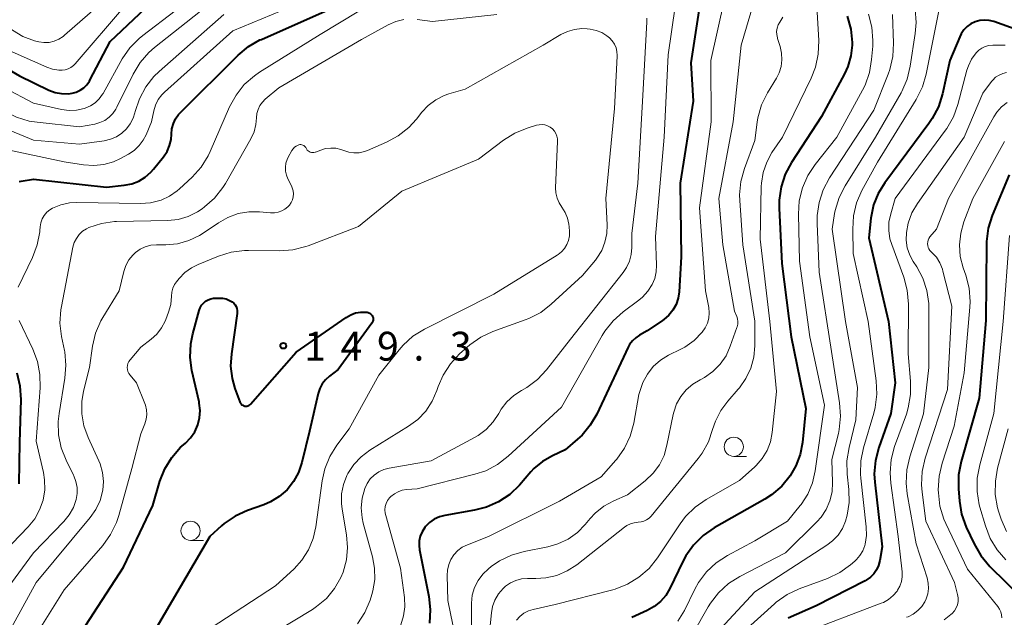
# Model space of a CAD drawing. Units: metres. Extents: x -74000 to -72000, y 29999 to 31501.
# Drawn here: x -73399 to -73270, y 30446 to 30524 of the extents above; entities that cross this region are included whole.
import ezdxf

# ---------------------------------------------------------------- set-up
doc = ezdxf.new("R2010")
doc.units = ezdxf.units.M
for name, color, linetype, lineweight in [('633100_広葉樹林', 7, 'Continuous', 13), ('710100_等高線(計曲線)', 7, 'Continuous', 40), ('710200_等高線(主曲線)', 7, 'Continuous', 13), ('731200_図化機測定による標高点', 7, 'Continuous', 40)]:
    doc.layers.add(name, color=color, linetype=linetype, lineweight=lineweight)
doc.styles.add('Style-WORKING', font='MS Gothic.ttf')

msp = doc.modelspace()

# ---------------------------------------------------------------- linework, layer by layer
at = {"layer": '633100_広葉樹林', "linetype": 'Continuous', "lineweight": 13}
for p, q in [((-73305.73, 30467.42), (-73304.06, 30467.42)), ((-73376.52, 30456.48), (-73374.85, 30456.48))]:
    msp.add_line(p, q, dxfattribs=at)
for centre in [(-73305.73, 30468.67), (-73376.52, 30457.73)]:
    msp.add_circle(centre, 1.25, dxfattribs=at)
at = {"layer": '710100_等高線(計曲線)', "linetype": 'Continuous', "lineweight": 40, "flags": 128}
for points, elevation in [([(-73411, 30525.18), (-73405.25, 30520.75), (-73398.82, 30517), (-73395, 30515.15), (-73394.18, 30514.84), (-73393.32, 30514.68), (-73392.45, 30514.67), (-73391.96, 30514.73), (-73391.41, 30514.87), (-73390.9, 30515.11), (-73390.43, 30515.43), (-73390.03, 30515.83), (-73389.7, 30516.3), (-73389.63, 30516.43), (-73387, 30521.49), (-73378.55, 30529.45)], 130), ([(-73370.32, 30519.69), (-73368.98, 30520.8), (-73367.47, 30521.67), (-73367.29, 30521.75), (-73357, 30526.27)], 140), ([(-73310.18, 30526.05), (-73311.32, 30518.68), (-73311, 30513.7), (-73312.73, 30503), (-73312.59, 30493.41), (-73312.86, 30488.86), (-73312.98, 30488.02), (-73313.25, 30487.22), (-73313.65, 30486.47), (-73314.18, 30485.8), (-73314.82, 30485.24), (-73315, 30485.11), (-73317, 30483.76), (-73318, 30483.22), (-73318.5, 30482.88), (-73318.94, 30482.46), (-73319.3, 30481.98), (-73319.48, 30481.64), (-73323.58, 30472.92), (-73324.42, 30471.47), (-73325.5, 30470.19), (-73326.1, 30469.64), (-73327.72, 30468.28), (-73329.36, 30467.51), (-73330.65, 30466.77), (-73331.78, 30465.82), (-73332.19, 30465.39), (-73333.67, 30463.68), (-73334.93, 30462.47), (-73336.38, 30461.5), (-73337.97, 30460.79), (-73339.51, 30460.39), (-73343.38, 30459.72), (-73344.09, 30459.54), (-73344.76, 30459.23), (-73345.36, 30458.81), (-73345.88, 30458.29), (-73346, 30458.14), (-73346.34, 30457.61), (-73346.58, 30457.03)], 140), ([(-73290.93, 30524.76), (-73290.47, 30523.08), (-73290.31, 30521.34), (-73290.31, 30521.12), (-73290.31, 30521), (-73290.46, 30519.59), (-73290.85, 30518.22), (-73291.3, 30517.24)], 130), ([(-73247.18, 30524.82), (-73256.31, 30521.6), (-73257.99, 30521.16), (-73259.73, 30521.03), (-73261.47, 30521.2), (-73261.79, 30521.26), (-73267.48, 30522.52), (-73271.84, 30524.06), (-73272.44, 30524.22), (-73273.05, 30524.27), (-73273.67, 30524.21), (-73274.26, 30524.04)], 120), ([(-73274.26, 30524.04), (-73274.82, 30523.78), (-73275.32, 30523.42), (-73275.76, 30522.98), (-73276.11, 30522.47), (-73276.29, 30522.09), (-73277.58, 30519), (-73278.54, 30514.63), (-73279.06, 30512.97), (-73279.86, 30511.42), (-73280.29, 30510.79), (-73286.05, 30503.06), (-73286.91, 30501.68), (-73287.51, 30500.17), (-73287.85, 30498.44), (-73288.12, 30495.88), (-73285.57, 30485), (-73284.7, 30477), (-73285.26, 30473), (-73286.84, 30468.58), (-73287.28, 30466.89), (-73287.42, 30465.16), (-73287.36, 30464.04), (-73286.37, 30455.63), (-73286.68, 30453.84), (-73286.85, 30453.22), (-73287.12, 30452.65), (-73287.48, 30452.12), (-73287.93, 30451.67), (-73288.46, 30451.31), (-73288.62, 30451.22), (-73295, 30447.96), (-73298.65, 30446.34)], 120), ([(-73398.86, 30503.21), (-73398.58, 30503.28), (-73397, 30503.55), (-73387.49, 30502.51), (-73385.15, 30502.76), (-73384.18, 30502.94), (-73383.26, 30503.29), (-73382.42, 30503.8), (-73381.68, 30504.44), (-73381.33, 30504.84), (-73380.03, 30506.46), (-73379.58, 30507.15), (-73379.25, 30507.9), (-73379.05, 30508.7), (-73379, 30509.41), (-73378.94, 30510.1), (-73378.76, 30510.77), (-73378.47, 30511.4), (-73378.07, 30511.97), (-73377.83, 30512.23), (-73370.32, 30519.69)], 140), ([(-73291.3, 30517.24), (-73294.31, 30511.69), (-73298.2, 30505.72), (-73299.03, 30504.18), (-73299.57, 30502.53), (-73299.81, 30500.8), (-73299.82, 30499.76), (-73299.46, 30492.54), (-73298.24, 30483), (-73296.35, 30473.65), (-73296.77, 30469.24), (-73297.06, 30467.67), (-73297.62, 30466.18), (-73298.33, 30464.95), (-73298.36, 30464.9), (-73299.47, 30463.55), (-73300.8, 30462.42), (-73301.67, 30461.86), (-73308.29, 30458.09), (-73309.72, 30457.1), (-73310.96, 30455.87), (-73311.97, 30454.45), (-73312.35, 30453.74), (-73314.05, 30450.21), (-73314.58, 30449.31), (-73315.27, 30448.52), (-73316.08, 30447.85), (-73317, 30447.34), (-73319, 30446.44)], 130), ([(-73269.84, 30504.08), (-73272.04, 30498.82), (-73272.57, 30497.16), (-73272.8, 30495.43), (-73272.81, 30495.03), (-73272.88, 30485.12), (-73273.74, 30475), (-73276.1, 30466.74), (-73276.43, 30465.03), (-73276.45, 30463.2), (-73276.32, 30461.6), (-73276.03, 30459.88), (-73275.43, 30458.2), (-73274.42, 30456.01), (-73273.55, 30454.49), (-73272.35, 30453.07), (-73268.2, 30449)], 110), ([(-73393, 30441.09), (-73385.26, 30453), (-73381.44, 30461), (-73380.5, 30464.18), (-73379.87, 30465.8), (-73378.96, 30467.29), (-73377.81, 30468.6), (-73377.45, 30468.92), (-73377.18, 30469.15), (-73376.52, 30469.84), (-73375.98, 30470.63), (-73375.58, 30471.51), (-73375.35, 30472.44), (-73375.28, 30473.4), (-73375.38, 30474.35), (-73375.41, 30474.52), (-73376.33, 30478.59), (-73376.56, 30480.32), (-73376.49, 30482.06), (-73376.22, 30483.38), (-73375.4, 30486.43), (-73375.27, 30486.78), (-73375.09, 30487.1), (-73374.85, 30487.39), (-73374.56, 30487.63), (-73374.23, 30487.82), (-73373.88, 30487.94), (-73373.51, 30488.01), (-73373.45, 30488.01), (-73372.87, 30488.05), (-73372.37, 30488.03), (-73371.89, 30487.93), (-73371.43, 30487.74), (-73371.1, 30487.55)], 150), ([(-73371.1, 30487.55), (-73370.89, 30487.38), (-73370.71, 30487.17), (-73370.57, 30486.94), (-73370.48, 30486.68), (-73370.43, 30486.41), (-73370.42, 30486.14), (-73370.44, 30486.04), (-73371.2, 30480.77), (-73371.3, 30479.17), (-73371.11, 30477.58), (-73370.73, 30476.27), (-73370.09, 30474.52), (-73370.03, 30474.38), (-73369.94, 30474.26), (-73369.83, 30474.15), (-73369.71, 30474.07), (-73369.57, 30474.01), (-73369.46, 30473.97), (-73369.32, 30473.96), (-73369.18, 30473.96), (-73369.05, 30473.99), (-73368.92, 30474.05), (-73368.8, 30474.12), (-73368.69, 30474.23), (-73362.76, 30481), (-73356.24, 30485.53), (-73355.65, 30485.87), (-73355.01, 30486.1), (-73354.34, 30486.21), (-73353.67, 30486.21), (-73353.51, 30486.19), (-73353.35, 30486.15), (-73353.21, 30486.09), (-73353.07, 30486.01), (-73352.96, 30485.9), (-73352.86, 30485.78), (-73352.79, 30485.64), (-73352.74, 30485.49), (-73352.72, 30485.33), (-73352.73, 30485.18), (-73352.77, 30485.02), (-73352.83, 30484.88), (-73352.9, 30484.77), (-73357.26, 30478.74), (-73358.41, 30477.87), (-73358.92, 30477.41), (-73359.35, 30476.87), (-73359.67, 30476.26), (-73359.88, 30475.59), (-73361, 30470.69), (-73362, 30466.6), (-73362.43, 30465.32), (-73363.08, 30464.13), (-73363.93, 30463.08), (-73364.95, 30462.18), (-73366.1, 30461.48), (-73366.97, 30461.12), (-73369.1, 30460.37), (-73370.69, 30459.65), (-73372.13, 30458.67), (-73372.49, 30458.36), (-73374, 30457), (-73381, 30445.03)], 150), ([(-73398.83, 30463.86), (-73398.77, 30469.23), (-73398.61, 30474.83), (-73398.71, 30476.57), (-73399.11, 30478.27)], 140), ([(-73346.58, 30457.03), (-73346.72, 30456.42), (-73346.74, 30455.79), (-73346.68, 30455.23), (-73345.47, 30449.18), (-73345.28, 30447.45), (-73345.39, 30445.71)], 140)]:
    msp.add_lwpolyline(points, dxfattribs=dict(at, elevation=elevation))
at = {"layer": '710200_等高線(主曲線)', "linetype": 'Continuous', "lineweight": 13, "flags": 128}
for points, elevation in [([(-73418, 30525.41), (-73417.34, 30524.04), (-73416.45, 30522.8), (-73415.36, 30521.73), (-73414.63, 30521.19), (-73409.92, 30518.08), (-73403, 30513.81), (-73400.76, 30512.41), (-73399.21, 30511.62), (-73397.54, 30511.11), (-73396.52, 30510.95), (-73391, 30510.36), (-73389, 30510.72), (-73388.33, 30510.9), (-73387.7, 30511.19), (-73387.13, 30511.59), (-73386.64, 30512.08), (-73386.24, 30512.65), (-73386.11, 30512.9), (-73383.99, 30517.23), (-73383.09, 30518.73), (-73381.95, 30520.04), (-73381.23, 30520.68), (-73371.93, 30528.07)], 134), ([(-73407.6, 30525), (-73401.24, 30520.76), (-73395.24, 30518.12), (-73394.49, 30517.87), (-73393.7, 30517.75), (-73393.26, 30517.74), (-73392.85, 30517.79), (-73392.46, 30517.91), (-73392.1, 30518.09), (-73391.77, 30518.34), (-73391.55, 30518.56), (-73385, 30526.22)], 128), ([(-73405, 30526.78), (-73399.74, 30522.96), (-73398.37, 30522.13), (-73396.87, 30521.56), (-73396.29, 30521.41), (-73395.62, 30521.33), (-73394.96, 30521.36), (-73394.31, 30521.51), (-73393.69, 30521.76), (-73393.13, 30522.12), (-73392.94, 30522.28), (-73387.6, 30527)], 126), ([(-73399, 30489.46), (-73397.12, 30493.33), (-73396.5, 30494.96), (-73396.17, 30496.67), (-73396.16, 30496.85), (-73396.12, 30497.33), (-73396.03, 30497.85), (-73395.85, 30498.35), (-73395.58, 30498.81), (-73395.24, 30499.22), (-73394.84, 30499.56), (-73394.49, 30499.77), (-73393.42, 30500.21), (-73392.29, 30500.46), (-73391.32, 30500.51), (-73383.06, 30500.37), (-73381.72, 30500.47), (-73380.33, 30500.82), (-73379.24, 30501.33), (-73378.25, 30502.01), (-73377.97, 30502.26), (-73376.31, 30503.79), (-73375.15, 30505.09), (-73374.22, 30506.56), (-73373.95, 30507.14), (-73371.42, 30512.95), (-73370.59, 30514.49), (-73369.51, 30515.85), (-73368.2, 30517.01), (-73367.53, 30517.47), (-73359.63, 30522.37), (-73352.08, 30527)], 142), ([(-73371, 30522.86), (-73360.95, 30527.05)], 138), ([(-73313.36, 30526.04), (-73314.27, 30519.73), (-73314.78, 30509), (-73315.94, 30496.06), (-73315.79, 30492.35), (-73315.84, 30491.47), (-73316.03, 30490.61), (-73316.37, 30489.8), (-73316.93, 30488.93), (-73317.63, 30488.16), (-73318.09, 30487.79), (-73320.14, 30486.25), (-73321.45, 30485.09), (-73322.52, 30483.72), (-73322.86, 30483.18), (-73328.17, 30473.83), (-73335.13, 30467.43), (-73336.51, 30466.36), (-73338.05, 30465.55), (-73339.47, 30465.08), (-73347, 30463.2), (-73348.36, 30463.1), (-73348.92, 30463.01), (-73349.46, 30462.82), (-73349.96, 30462.54), (-73350.4, 30462.18), (-73350.57, 30462), (-73350.83, 30461.66), (-73351.02, 30461.27), (-73351.14, 30460.87), (-73351.18, 30460.44), (-73351.16, 30460.02), (-73351.09, 30459.72), (-73349.15, 30452.85), (-73348.65, 30449.03), (-73348.6, 30447.82), (-73348.75, 30446.63), (-73349.11, 30445.48)], 142), ([(-73307, 30526.76), (-73308.7, 30519), (-73308.67, 30511), (-73310.18, 30499.82), (-73309.39, 30489), (-73308.99, 30486.8), (-73308.92, 30486.12), (-73308.98, 30485.44), (-73309.15, 30484.78), (-73309.44, 30484.15), (-73309.83, 30483.59), (-73310.88, 30482.52), (-73312.11, 30481.66), (-73312.64, 30481.37), (-73314.22, 30480.59), (-73315.28, 30479.94), (-73316.22, 30479.12), (-73316.99, 30478.15), (-73317.59, 30477.06), (-73317.99, 30475.88), (-73318.08, 30475.47), (-73318.76, 30471.73), (-73319.22, 30470.05), (-73319.97, 30468.48), (-73320.98, 30467.05), (-73321.1, 30466.92), (-73323, 30464.76), (-73328.42, 30461.58), (-73337.71, 30457), (-73340.44, 30455.91), (-73341.1, 30455.58), (-73341.69, 30455.14), (-73342.19, 30454.61), (-73342.59, 30454), (-73342.88, 30453.32), (-73343.05, 30452.61)], 138), ([(-73303.14, 30526.42), (-73304.78, 30521), (-73305.8, 30511), (-73307.67, 30501), (-73307.14, 30495), (-73305.65, 30486.35), (-73305.35, 30485.65), (-73305.25, 30485.32), (-73305.2, 30484.98), (-73305.21, 30484.63), (-73305.29, 30484.3), (-73305.31, 30484.22), (-73306.18, 30481.76), (-73306.74, 30480.53), (-73307.5, 30479.42), (-73308.45, 30478.46), (-73309.54, 30477.68), (-73310.12, 30477.37), (-73311.08, 30476.81), (-73311.93, 30476.08), (-73312.63, 30475.22), (-73313.18, 30474.25), (-73313.55, 30473.2), (-73313.63, 30472.87), (-73314.43, 30468.86), (-73314.81, 30467.55), (-73315.42, 30466.32), (-73316.23, 30465.22), (-73317.28, 30464.23), (-73319.57, 30462.43), (-73321.36, 30461.64), (-73322.65, 30460.93), (-73323.79, 30460.01), (-73324.42, 30459.33), (-73325.08, 30458.53), (-73326.11, 30457.49), (-73327.31, 30456.64), (-73328.64, 30456.01), (-73329.95, 30455.65), (-73333.03, 30455.04), (-73334.71, 30454.56), (-73336.27, 30453.79), (-73337.33, 30453.06), (-73337.68, 30452.79), (-73338.43, 30452.08), (-73339.04, 30451.25), (-73339.51, 30450.32), (-73339.8, 30449.33), (-73339.92, 30448.3), (-73339.92, 30448.13), (-73339.91, 30442)], 136), ([(-73413.91, 30524.6), (-73412.81, 30523.24), (-73411.49, 30522.1), (-73411.23, 30521.92), (-73404.58, 30517.42), (-73397, 30513.45), (-73393.32, 30512.61), (-73392.34, 30512.48), (-73391.36, 30512.51), (-73390.4, 30512.72), (-73390.23, 30512.77), (-73389.55, 30513.07), (-73388.95, 30513.48), (-73388.42, 30513.99), (-73387.98, 30514.59), (-73387.92, 30514.7), (-73385.41, 30519.19), (-73384.43, 30520.63), (-73383.21, 30521.88), (-73382.74, 30522.26), (-73378.54, 30525.46)], 132), ([(-73404.36, 30511.64), (-73397, 30508.61), (-73391, 30508.11), (-73387.76, 30508.55), (-73386.95, 30508.74), (-73386.18, 30509.06), (-73385.49, 30509.51), (-73384.88, 30510.08), (-73384.37, 30510.74), (-73384, 30511.48), (-73383.77, 30512.18), (-73383.73, 30512.36), (-73383.18, 30514.02), (-73382.36, 30515.55), (-73381.28, 30516.92), (-73380.61, 30517.57), (-73372.19, 30525)], 136), ([(-73347, 30524.35), (-73345, 30524.09), (-73336.59, 30525)], 144), ([(-73294.85, 30525.27), (-73294.66, 30521.58), (-73294.72, 30519.84), (-73295.09, 30518.13), (-73295.66, 30516.68), (-73299.39, 30509), (-73300.75, 30507), (-73301.44, 30505.76), (-73301.9, 30504.41), (-73302.13, 30503.01), (-73302.15, 30502.59), (-73302.28, 30495.72), (-73301.02, 30485), (-73300.15, 30475.85), (-73300.72, 30470.54), (-73300.95, 30469.33), (-73301.39, 30468.19), (-73302.02, 30467.14), (-73302.83, 30466.22), (-73303, 30466.06), (-73305, 30464.26), (-73309.33, 30461.79), (-73310.77, 30460.79), (-73312.01, 30459.57), (-73312.7, 30458.65), (-73315.68, 30454.18), (-73316.77, 30452.82), (-73318.08, 30451.67), (-73319.57, 30450.76), (-73321.2, 30450.13), (-73321.5, 30450.05), (-73329, 30448.11)], 132), ([(-73299.35, 30524.64), (-73299.72, 30524), (-73299.93, 30523.62), (-73300.07, 30523.22), (-73300.14, 30522.79), (-73300.13, 30522.36), (-73300.05, 30521.93), (-73300.03, 30521.85), (-73299.7, 30520.82), (-73299.5, 30519.97), (-73299.46, 30519.09), (-73299.57, 30518.22), (-73299.83, 30517.39), (-73300.18, 30516.69), (-73301.33, 30514.77), (-73302.1, 30513.21), (-73302.58, 30511.53), (-73302.68, 30510.95), (-73303, 30508.58), (-73304.35, 30504.92), (-73304.81, 30503.24), (-73304.97, 30501.51), (-73304.94, 30500.76), (-73304.54, 30495), (-73302.97, 30485.03), (-73302.99, 30481.81), (-73303.12, 30480.33), (-73303.51, 30478.89), (-73304.15, 30477.55), (-73305, 30476.33), (-73305.14, 30476.18), (-73306.52, 30474.62), (-73307.43, 30473.39), (-73308.12, 30472.02), (-73308.48, 30470.9), (-73309.02, 30469.32), (-73309.83, 30467.85), (-73310.37, 30467.13), (-73316.5, 30459.64), (-73316.77, 30459.36)], 134), ([(-73288.16, 30525.01), (-73287.73, 30523.32), (-73287.59, 30521.58), (-73287.62, 30520.88), (-73287.76, 30519.13), (-73288.04, 30517.41), (-73288.62, 30515.77), (-73288.95, 30515.12), (-73292.29, 30509), (-73295.12, 30505.45), (-73296.09, 30504), (-73296.78, 30502.4), (-73297.19, 30500.71), (-73297.3, 30498.96), (-73297.15, 30492.85), (-73295.83, 30483), (-73293.92, 30474.08), (-73295.1, 30465.55), (-73295.46, 30463.99), (-73296.09, 30462.51), (-73296.96, 30461.16), (-73297.08, 30461), (-73298.71, 30459), (-73303, 30456.4), (-73306.54, 30454.51), (-73308, 30453.56), (-73309.27, 30452.37), (-73310.32, 30450.97), (-73310.79, 30450.13), (-73312.16, 30447.36), (-73313.01, 30445.97)], 128), ([(-73282.11, 30525.7), (-73281.97, 30523.96), (-73282.08, 30522.5), (-73282.72, 30518.26), (-73283.13, 30516.57), (-73283.83, 30514.97), (-73283.93, 30514.78), (-73287.25, 30509), (-73291.2, 30502.68), (-73291.99, 30501.13), (-73292.5, 30499.46), (-73292.58, 30499.04), (-73292.92, 30497), (-73291.16, 30485), (-73289.62, 30476.38), (-73289.83, 30472.17), (-73290.71, 30468.58), (-73290.98, 30466.86), (-73290.94, 30465.11), (-73290.72, 30463.1), (-73290.68, 30461.41), (-73290.94, 30459.75), (-73291.15, 30459), (-73291.57, 30458.04), (-73292.14, 30457.17), (-73292.86, 30456.41), (-73293.59, 30455.86), (-73303, 30449.78), (-73312.45, 30439.55)], 124), ([(-73285.05, 30524.97), (-73284.92, 30521.24), (-73285.01, 30519.5), (-73285.41, 30517.8), (-73285.62, 30517.21), (-73287.48, 30512.52), (-73293.25, 30503.7), (-73294.07, 30502.16), (-73294.62, 30500.5), (-73294.86, 30498.78), (-73294.87, 30497.78), (-73294.59, 30491.41), (-73293, 30481.1), (-73291.93, 30474.39), (-73291.81, 30472.65), (-73291.99, 30470.92), (-73292.1, 30470.42), (-73292.94, 30467), (-73292.85, 30464), (-73292.92, 30462.8), (-73293.2, 30461.63), (-73293.68, 30460.52), (-73294.34, 30459.52), (-73294.9, 30458.89), (-73299, 30454.84), (-73304.95, 30451.77), (-73306.42, 30450.84), (-73307.71, 30449.66), (-73308.78, 30448.28), (-73309.07, 30447.81), (-73311, 30444.39)], 126), ([(-73279, 30525.47), (-73280.65, 30517.23), (-73281.13, 30515.56), (-73281.95, 30513.92), (-73287, 30505.77), (-73289.02, 30502.05), (-73289.72, 30500.45), (-73290.13, 30498.75), (-73290.23, 30497.04), (-73290.16, 30493.84), (-73288.21, 30485), (-73287.17, 30477.25), (-73287.08, 30475.51), (-73287.31, 30473.78), (-73287.49, 30473.06), (-73288.83, 30468.53), (-73289.18, 30466.83), (-73289.23, 30465.08), (-73289.19, 30464.57), (-73288.47, 30458.24), (-73288.44, 30457.12), (-73288.61, 30456), (-73288.67, 30455.79), (-73288.92, 30455.13), (-73289.28, 30454.51), (-73289.74, 30453.97), (-73289.95, 30453.77), (-73290.5, 30453.31), (-73291.92, 30452.29), (-73293.52, 30451.53), (-73297.2, 30450.16)], 122), ([(-73402.16, 30447.84), (-73397, 30454.87), (-73393.05, 30458.92), (-73392.34, 30459.79), (-73391.79, 30460.77), (-73391.43, 30461.8), (-73391.3, 30462.58), (-73391.3, 30463.38), (-73391.45, 30464.16), (-73391.73, 30464.9), (-73391.76, 30464.98), (-73392.73, 30466.91), (-73393.37, 30468.53), (-73393.72, 30470.24), (-73393.77, 30471.98), (-73393.65, 30473.02), (-73392.89, 30477.59), (-73392.75, 30479.32), (-73392.92, 30481.06), (-73392.96, 30481.23), (-73393.33, 30483.04), (-73393.53, 30484.77), (-73393.42, 30486.51), (-73393.35, 30486.96), (-73391.84, 30494.69), (-73391.67, 30495.27), (-73391.4, 30495.82), (-73391.04, 30496.32), (-73390.6, 30496.74), (-73390.09, 30497.08), (-73389.75, 30497.25), (-73388.13, 30497.77), (-73386.43, 30498), (-73386.16, 30498.01), (-73379.49, 30498.15), (-73378.14, 30498.29), (-73376.83, 30498.67), (-73375.61, 30499.27), (-73375, 30499.68), (-73374.69, 30499.91), (-73373.39, 30501.07), (-73372.3, 30502.43), (-73371.96, 30502.99), (-73368.64, 30508.81), (-73368.23, 30509.7), (-73367.99, 30510.64), (-73367.91, 30511.54), (-73367.86, 30512.09), (-73367.71, 30512.62), (-73367.48, 30513.11), (-73367.16, 30513.56), (-73366.78, 30513.94), (-73365, 30515.43), (-73354.26, 30521.74), (-73350.77, 30523.64), (-73349.77, 30524.07), (-73348.72, 30524.33)], 144), ([(-73317.07, 30524.49), (-73317.04, 30524.15), (-73317.04, 30524.05), (-73317.58, 30514.42), (-73318.25, 30503), (-73319, 30496.45), (-73319, 30494.63), (-73319.08, 30493.72), (-73319.32, 30492.83), (-73319.7, 30492.01), (-73320.13, 30491.38), (-73327, 30482.69), (-73330.12, 30478.71), (-73331.31, 30477.43), (-73332.7, 30476.39), (-73333.37, 30476), (-73334.4, 30475.34), (-73335.3, 30474.52), (-73336.04, 30473.55), (-73336.31, 30473.09), (-73336.36, 30473), (-73337.08, 30471.9), (-73337.98, 30470.94), (-73339.03, 30470.16), (-73339.43, 30469.92), (-73345.18, 30466.82), (-73350.65, 30465.88), (-73351.35, 30465.7), (-73352, 30465.4), (-73352.59, 30464.98), (-73353.1, 30464.48), (-73353.52, 30463.89), (-73353.82, 30463.24), (-73354.16, 30461.99), (-73354.28, 30460.71), (-73354.17, 30459.42), (-73354.01, 30458.7), (-73352.8, 30454.35), (-73352.53, 30452.87), (-73352.51, 30451.37), (-73352.76, 30449.89), (-73352.89, 30449.44), (-73353.13, 30448.69), (-73353.8, 30447.08), (-73354.75, 30445.6)], 144), ([(-73403, 30507.94), (-73393, 30505.81), (-73390.46, 30505.4), (-73389.14, 30505.31), (-73387.82, 30505.45), (-73386.55, 30505.81), (-73385.66, 30506.22), (-73384.59, 30506.8), (-73383.85, 30507.29), (-73383.2, 30507.9), (-73382.67, 30508.61), (-73382.31, 30509.33), (-73381.62, 30511), (-73381.31, 30512.44), (-73381.08, 30513.19), (-73380.72, 30513.9), (-73380.24, 30514.53), (-73379.91, 30514.86), (-73371, 30522.86)], 138), ([(-73356.55, 30507.25), (-73355.9, 30507.04), (-73355.22, 30506.95), (-73354.53, 30506.98), (-73353.86, 30507.12), (-73353.46, 30507.27), (-73350.97, 30508.35), (-73349.44, 30509.18), (-73348.07, 30510.26), (-73347.08, 30511.36), (-73346.38, 30512.25), (-73345.54, 30513.14), (-73344.57, 30513.88), (-73343.48, 30514.43), (-73342.86, 30514.65), (-73340.72, 30515.28), (-73330.56, 30521), (-73328.27, 30522.37), (-73327.41, 30522.79), (-73326.49, 30523.05), (-73325.53, 30523.15), (-73324.84, 30523.11), (-73324.43, 30523.07), (-73323.65, 30522.91), (-73322.92, 30522.63), (-73322.25, 30522.22), (-73321.92, 30521.95), (-73321.57, 30521.57), (-73321.28, 30521.14), (-73321.07, 30520.66), (-73320.95, 30520.15), (-73320.92, 30519.63), (-73320.92, 30519.56), (-73321.25, 30512.75), (-73322.4, 30501), (-73322.23, 30497.6), (-73322.27, 30496.45), (-73322.51, 30495.31), (-73322.94, 30494.24), (-73323.56, 30493.26), (-73323.76, 30493), (-73325.43, 30491), (-73329.51, 30487.24), (-73330.89, 30486.18), (-73332.43, 30485.37), (-73332.91, 30485.19), (-73337.13, 30483.67), (-73338.71, 30482.94), (-73340.14, 30481.95), (-73340.47, 30481.66), (-73341.47, 30480.76), (-73342.66, 30479.48), (-73343.6, 30478.01), (-73344.23, 30476.53), (-73344.41, 30476), (-73345.02, 30474.6), (-73345.86, 30473.33), (-73346.91, 30472.23), (-73348.11, 30471.34), (-73353.15, 30468.22), (-73354.28, 30467.38), (-73355.24, 30466.36), (-73356, 30465.2), (-73356.15, 30464.92), (-73356.6, 30463.75)], 146), ([(-73270.37, 30521), (-73271.97, 30521), (-73272.47, 30520.96), (-73272.95, 30520.83), (-73273.4, 30520.62), (-73273.81, 30520.33), (-73274.14, 30520), (-73274.73, 30519.18), (-73275.16, 30518.28), (-73275.34, 30517.73), (-73276.51, 30513.28), (-73277.1, 30511.64), (-73277.97, 30510.13), (-73278.13, 30509.9), (-73284.69, 30501), (-73285.28, 30499), (-73285.5, 30497.93), (-73285.53, 30496.83), (-73285.37, 30495.75), (-73285.15, 30495.04), (-73283.57, 30490.75), (-73283.12, 30489.07), (-73282.96, 30487.24), (-73283, 30480.78), (-73282.69, 30477.2), (-73282.69, 30475.46), (-73282.99, 30473.74), (-73283.24, 30472.92), (-73284.77, 30468.71), (-73285.22, 30467.02)], 118), ([(-73270.17, 30517.43), (-73270.68, 30517.31), (-73271.16, 30517.1), (-73271.6, 30516.81), (-73271.98, 30516.45), (-73272.14, 30516.25), (-73273.28, 30514.72), (-73275.7, 30509), (-73281.8, 30500.35), (-73282.51, 30499.13), (-73283, 30497.8), (-73283.24, 30496.59), (-73283.26, 30495.59), (-73283.12, 30494.6), (-73282.8, 30493.65), (-73282.33, 30492.79), (-73281.89, 30492.11), (-73281.09, 30490.62), (-73280.56, 30489.01), (-73280.32, 30487.34), (-73280.3, 30486.81), (-73280.29, 30479), (-73281, 30472.96), (-73282.8, 30467.38), (-73283.19, 30465.68), (-73283.28, 30463.94), (-73283.13, 30462.54), (-73281.97, 30456.03), (-73280.54, 30451.59)], 116), ([(-73270.1, 30513.51), (-73270.83, 30512.94), (-73271.45, 30512.25), (-73271.85, 30511.64), (-73277.74, 30501), (-73279.32, 30497), (-73280.16, 30496), (-73280.3, 30495.81), (-73280.4, 30495.59), (-73280.46, 30495.36), (-73280.48, 30495.12), (-73280.46, 30494.88), (-73280.4, 30494.65), (-73280.3, 30494.44), (-73280.16, 30494.24), (-73280.04, 30494.12), (-73279.92, 30494), (-73279.33, 30493.36), (-73278.87, 30492.63), (-73278.54, 30491.83), (-73278.47, 30491.57), (-73277.32, 30487), (-73277.87, 30476.13), (-73280.79, 30467.17), (-73281.18, 30465.47), (-73281.28, 30463.73), (-73281.19, 30462.74), (-73280.69, 30459), (-73276.95, 30451), (-73276.56, 30449.42), (-73276.49, 30448.98), (-73276.5, 30448.53), (-73276.58, 30448.09), (-73276.74, 30447.68), (-73276.97, 30447.3), (-73277.27, 30446.96), (-73277.44, 30446.81), (-73278.31, 30446.11)], 114), ([(-73380.91, 30483.35), (-73380.29, 30484.15), (-73379.82, 30485.04), (-73379.73, 30485.26), (-73379.37, 30486.22), (-73379.1, 30487.22), (-73379, 30488.29), (-73378.95, 30488.81), (-73378.82, 30489.32), (-73378.6, 30489.79), (-73378.33, 30490.18), (-73378, 30490.59), (-73377.25, 30491.37), (-73376.38, 30492), (-73375.53, 30492.43), (-73372.89, 30493.51), (-73371.22, 30494.03), (-73369.49, 30494.25), (-73368.96, 30494.26), (-73364.91, 30494.2), (-73363.18, 30494.33), (-73361.49, 30494.76), (-73361.21, 30494.86), (-73354.62, 30497.38), (-73349, 30501.95), (-73339, 30506.13), (-73335.74, 30508.6), (-73334.26, 30509.53), (-73332.64, 30510.19), (-73331.44, 30510.56), (-73331.08, 30510.63), (-73330.71, 30510.65), (-73330.34, 30510.6), (-73329.99, 30510.48), (-73329.66, 30510.31), (-73329.36, 30510.08), (-73329.11, 30509.8), (-73328.92, 30509.49), (-73328.78, 30509.14), (-73328.7, 30508.78), (-73328.68, 30508.43), (-73328.94, 30502.42), (-73328.91, 30501.75), (-73328.76, 30501.08), (-73328.5, 30500.46), (-73328.13, 30499.87), (-73327.69, 30499.2), (-73327.38, 30498.45), (-73327.2, 30497.66), (-73327.16, 30497.32), (-73327.13, 30496.73), (-73327.14, 30496.14), (-73327.26, 30495.56), (-73327.47, 30495.01), (-73327.78, 30494.51), (-73328.17, 30494.07), (-73328.63, 30493.71), (-73328.73, 30493.64), (-73337, 30488.56), (-73346.05, 30483.98), (-73347.53, 30483.06), (-73348.83, 30481.89), (-73349.34, 30481.31), (-73351.99, 30478.01), (-73355.84, 30471)], 148), ([(-73382.41, 30494.74), (-73381.7, 30494.93), (-73380.95, 30495), (-73379.75, 30495), (-73378.22, 30495.13), (-73376.75, 30495.53), (-73375.36, 30496.18), (-73374.74, 30496.57), (-73372.89, 30497.86), (-73371.66, 30498.56), (-73370.33, 30499.04), (-73368.94, 30499.27), (-73367.53, 30499.27), (-73366.08, 30499.14), (-73365.59, 30499.14), (-73365.1, 30499.22), (-73364.64, 30499.39), (-73364.21, 30499.63), (-73363.83, 30499.95), (-73363.63, 30500.16), (-73363.41, 30500.49), (-73363.24, 30500.85), (-73363.14, 30501.24), (-73363.11, 30501.64), (-73363.15, 30502.03), (-73363.26, 30502.42), (-73363.36, 30502.66), (-73363.83, 30503.57), (-73364.03, 30504.06), (-73364.14, 30504.57), (-73364.16, 30505.09), (-73364.09, 30505.61), (-73363.92, 30506.11), (-73363.78, 30506.4), (-73363.3, 30507.26), (-73363.15, 30507.49), (-73362.96, 30507.69), (-73362.74, 30507.85), (-73362.49, 30507.97), (-73362.41, 30508), (-73362.28, 30508.03), (-73362.14, 30508.03), (-73362.01, 30508.02), (-73361.88, 30507.98), (-73361.76, 30507.92), (-73361.66, 30507.83), (-73361.57, 30507.74), (-73361.51, 30507.64), (-73361.41, 30507.47), (-73361.31, 30507.33), (-73361.2, 30507.21), (-73361.06, 30507.12), (-73360.91, 30507.05), (-73360.75, 30507), (-73360.59, 30506.99), (-73360.43, 30507), (-73360.27, 30507.04), (-73360.23, 30507.05), (-73359.55, 30507.32), (-73358.91, 30507.52), (-73358.25, 30507.59), (-73357.59, 30507.56), (-73356.94, 30507.4), (-73356.66, 30507.3), (-73356.55, 30507.25)], 146), ([(-73270.46, 30508.43), (-73274.59, 30501), (-73275.75, 30497.97), (-73276.16, 30496.51), (-73276.32, 30495), (-73276.21, 30493.48), (-73275.84, 30492), (-73275.49, 30491.01), (-73275.07, 30489.32), (-73274.94, 30487.58), (-73274.97, 30486.88), (-73275.7, 30478.3), (-73277, 30471.35), (-73278.58, 30466.55), (-73278.98, 30464.85), (-73279.08, 30463.08), (-73279.07, 30462.65), (-73278.86, 30460.92), (-73278.35, 30459.25), (-73278.11, 30458.69), (-73275.27, 30452.73), (-73271.3, 30447.84), (-73271.09, 30447.52), (-73270.93, 30447.17), (-73270.84, 30446.79), (-73270.81, 30446.4)], 112), ([(-73269.8, 30496.2), (-73270.6, 30485), (-73271.82, 30473), (-73273.68, 30466.3), (-73274, 30464.58), (-73274.02, 30462.84), (-73273.73, 30461.12), (-73273.65, 30460.82), (-73272.94, 30458.37), (-73272.3, 30456.74), (-73271.4, 30455.25), (-73270.27, 30453.96)], 108), ([(-73402.17, 30441), (-73396.65, 30451), (-73389.58, 30459.45), (-73388.84, 30460.5), (-73388.3, 30461.67), (-73387.95, 30463), (-73387.87, 30464.16), (-73387.99, 30465.31), (-73388.3, 30466.43), (-73388.48, 30466.84), (-73389.87, 30469.89), (-73390.41, 30471.4), (-73390.68, 30472.98), (-73390.67, 30474.59), (-73390.46, 30475.9), (-73389.7, 30479), (-73389.3, 30481.77), (-73388.89, 30483.47), (-73388.2, 30485.07), (-73387.94, 30485.51), (-73385.82, 30489), (-73385.22, 30491.5), (-73384.95, 30492.28), (-73384.56, 30493.01), (-73384.04, 30493.65), (-73383.67, 30494), (-73383.07, 30494.43), (-73382.41, 30494.74)], 146), ([(-73400.82, 30455), (-73397.68, 30458.24), (-73396.83, 30459.28), (-73396.18, 30460.45), (-73395.74, 30461.71), (-73395.52, 30463.04), (-73395.54, 30464.38), (-73395.69, 30465.31), (-73396.62, 30469.38), (-73396.12, 30476.34), (-73396.14, 30478.09), (-73396.47, 30479.8), (-73397.08, 30481.4), (-73398.87, 30485.12)], 142), ([(-73398.65, 30441), (-73393, 30450.03), (-73387.95, 30455.82), (-73386.93, 30457.23), (-73386.16, 30458.8), (-73385.86, 30459.72), (-73384.17, 30465.83), (-73383, 30470.35), (-73382.46, 30471.68), (-73382.28, 30472.26), (-73382.21, 30472.87), (-73382.24, 30473.48), (-73382.37, 30474.07), (-73382.46, 30474.32), (-73383.56, 30477), (-73384.4, 30478), (-73384.56, 30478.22), (-73384.67, 30478.46), (-73384.74, 30478.72), (-73384.77, 30478.99), (-73384.74, 30479.26), (-73384.68, 30479.52), (-73384.56, 30479.77), (-73384.4, 30480), (-73383, 30481.65), (-73381.66, 30482.67), (-73380.91, 30483.35)], 148), ([(-73355.84, 30471), (-73357.44, 30468.88), (-73358.36, 30467.4), (-73359.01, 30465.78), (-73359.35, 30464.22), (-73360.17, 30458.26), (-73360.52, 30456.7), (-73361.14, 30455.24), (-73362, 30453.9), (-73363.03, 30452.78), (-73365.45, 30450.55), (-73374.96, 30444.36)], 148), ([(-73269.96, 30471), (-73271.34, 30465.9), (-73271.64, 30464.19), (-73271.65, 30462.45), (-73271.35, 30460.73), (-73271.18, 30460.14), (-73270.88, 30459.25), (-73270.19, 30457.65)], 106), ([(-73285.22, 30467.02), (-73285.36, 30465.29), (-73285.27, 30463.95), (-73284.32, 30457), (-73283.8, 30452.36), (-73283.78, 30451.74), (-73283.87, 30451.12), (-73284.07, 30450.53), (-73284.37, 30449.98), (-73284.44, 30449.88), (-73284.95, 30449.29), (-73285.55, 30448.79), (-73286.23, 30448.4), (-73286.51, 30448.28), (-73297, 30444.32)], 118), ([(-73356.6, 30463.75), (-73356.84, 30462.52), (-73356.86, 30461.27), (-73356.77, 30460.55), (-73356.19, 30457.18), (-73356.06, 30455.55), (-73356.21, 30453.92), (-73356.64, 30452.34), (-73356.92, 30451.65), (-73357.75, 30450.2), (-73358.82, 30448.92), (-73360.1, 30447.84), (-73360.64, 30447.48), (-73365.44, 30444.56)], 146), ([(-73316.77, 30459.36), (-73317.08, 30459.14), (-73317.43, 30458.97), (-73317.8, 30458.87), (-73318.17, 30458.83), (-73318.69, 30458.78), (-73319.2, 30458.63), (-73319.67, 30458.4), (-73319.98, 30458.19), (-73326.2, 30453.3), (-73327.43, 30452.49), (-73328.79, 30451.92), (-73330.22, 30451.58), (-73331.51, 30451.49), (-73332.61, 30451.51), (-73333.38, 30451.45), (-73334.13, 30451.25), (-73334.84, 30450.93), (-73335.48, 30450.49), (-73335.8, 30450.2), (-73336.39, 30449.5), (-73336.85, 30448.7), (-73337.16, 30447.84), (-73337.32, 30447.02), (-73338.36, 30437)], 134), ([(-73343.05, 30452.61), (-73343.09, 30451.88), (-73343, 30448.66), (-73342.35, 30445.48)], 138), ([(-73280.54, 30451.59), (-73280.38, 30450.91), (-73280.35, 30450.22), (-73280.44, 30449.53), (-73280.64, 30448.87), (-73280.82, 30448.49), (-73281.23, 30447.86), (-73281.74, 30447.32), (-73282.34, 30446.87), (-73283.01, 30446.53), (-73283.22, 30446.45)], 116), ([(-73297.2, 30450.16), (-73298.78, 30449.42), (-73300.2, 30448.41), (-73300.42, 30448.21), (-73310.62, 30439)], 122), ([(-73329, 30448.11), (-73331.86, 30447.48), (-73332.48, 30447.29), (-73333.07, 30446.98), (-73333.59, 30446.58), (-73334.03, 30446.1)], 132)]:
    msp.add_lwpolyline(points, dxfattribs=dict(at, elevation=elevation))
at = {"layer": '731200_図化機測定による標高点', "linetype": 'Continuous', "lineweight": 40}
msp.add_circle((-73364.43, 30481.84, 149.25), 0.375, dxfattribs=at)

# ---------------------------------------------------------------- texts
at = {"layer": '731200_図化機測定による標高点', "linetype": 'Continuous', "lineweight": 40, "style": 'Style-WORKING'}
for s, p in [('1', (-73361.72, 30479.9, -10)), ('4', (-73356.97, 30479.9, -10)), ('9', (-73352.22, 30479.9, -10)), ('3', (-73342.72, 30479.9, -10)), ('.', (-73347.47, 30479.9, -10))]:
    msp.add_text(s, height=3.75, dxfattribs=at).set_placement(p)

doc.saveas('drawing.dxf')
